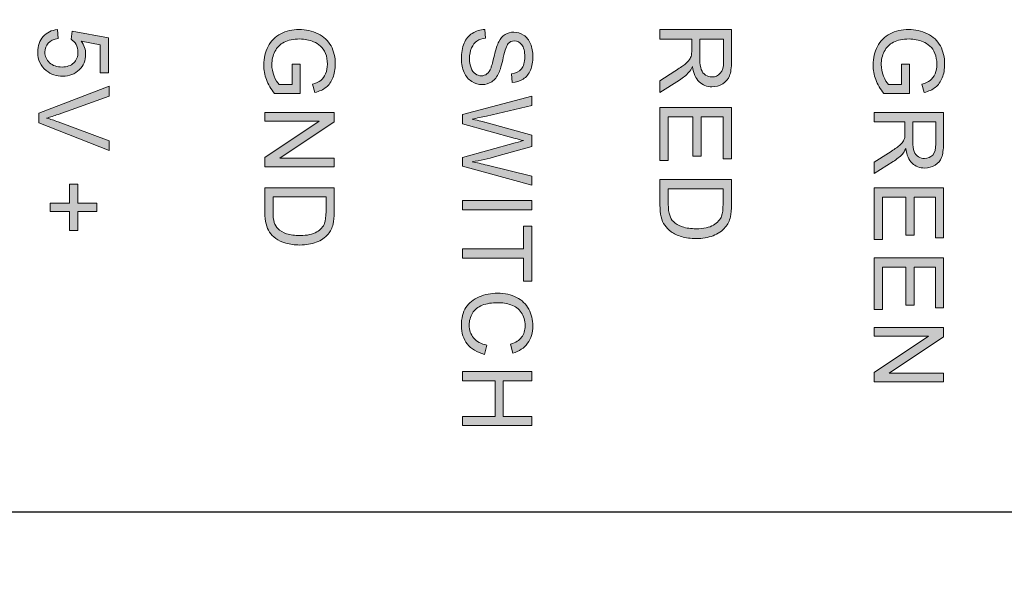
# Model space of a CAD drawing. Units: millimetres. Extents: x 0 to 594, y 0 to 420.
# Drawn here: x 105 to 123, y 216 to 226 of the extents above; entities that cross this region are included whole.
import ezdxf

# ---------------------------------------------------------------- set-up
doc = ezdxf.new("R2010")
doc.units = ezdxf.units.MM
doc.layers.add('1', color=7, linetype='Continuous', true_color=0xffffff)
doc.layers.add('图层 1', color=7, linetype='Continuous')
doc.styles.add('Arial', font='arial.ttf')
doc.dimstyles.get("Standard").update_dxf_attribs({"dimtxt": 0.18, "dimasz": 0.18, "dimexe": 0.18, "dimexo": 0.0625, "dimgap": 0.09, "dimtad": 0, "dimtih": 1, "dimtoh": 1, "dimdec": 4, "dimzin": 0, "dimdsep": 46, "dimtxsty": 'Standard', "dimcen": 0.09, "dimadec": 0, "dimazin": 0, "dimtfac": 1, "dimtdec": 4, "dimtofl": 0, "dimtmove": 0, "dimatfit": 3, "dimfxl": 0, "dimtolj": 1, "dimtzin": 0, "dimarcsym": 0})

# ---------------------------------------------------------------- blocks, each defined once
blk = doc.blocks.new('_U1')
at = {"layer": '1', "color": 1, "lineweight": 13}
for p, q in [((184.555, 230.136), (184.555, 188.579)), ((83.415, 227.391), (83.415, 188.579)), ((83.415, 189.579), (184.555, 189.579))]:
    blk.add_line(p, q, dxfattribs=at)
at = {"layer": '1', "color": 1, "lineweight": 18}
for points in [[(83.415, 189.579), (86.415, 190.383), (86.415, 188.775)], [(184.555, 189.579), (181.555, 188.775), (181.555, 190.383)]]:
    blk.add_solid(points, dxfattribs=at)
at = {"layer": '1', "color": 7, "linetype": 'Continuous', "lineweight": 13, "insert": (129.873, 190.202), "char_height": 2.5, "attachment_point": 7, "line_spacing_factor": 1.047437, "style": 'Arial'}
blk.add_mtext('\\fArial|b0|i0;\\W1.0000;101.1', dxfattribs=at)
blk = doc.blocks.new('_U4')
at = {"layer": '1', "color": 1, "lineweight": 13}
for p, q in [((97.915, 291.726), (194.851, 291.726)), ((193.851, 291.726), (193.851, 207.726)), ((98.666, 207.726), (194.851, 207.726))]:
    blk.add_line(p, q, dxfattribs=at)
at = {"layer": '1', "color": 1, "lineweight": 18}
for points in [[(193.851, 291.726), (194.654, 288.726), (193.047, 288.726)], [(193.851, 207.726), (193.047, 210.726), (194.654, 210.726)]]:
    blk.add_solid(points, dxfattribs=at)
at = {"layer": '1', "color": 7, "linetype": 'Continuous', "lineweight": 13, "insert": (193.473, 248.022), "char_height": 2.5, "attachment_point": 7, "rotation": 90, "line_spacing_factor": 1.047437, "style": 'Arial'}
blk.add_mtext('\\fArial|b0|i0;\\W1.0000;84', dxfattribs=at)
blk = doc.blocks.new('block 2')
at = {"layer": '图层 1'}
h = blk.add_hatch(color=256, dxfattribs=at)
edge = h.paths.add_edge_path()
edge.add_spline(control_points=[(173.528, -126.352), (173.528, -126.352), (173.528, -126.203), (173.528, -126.203), (173.528, -126.203), (174.062, -126.203), (174.062, -126.203), (174.062, -126.203), (174.062, -126.672), (174.062, -126.672), (173.98, -126.737), (173.896, -126.786), (173.808, -126.819), (173.721, -126.852), (173.632, -126.868), (173.539, -126.868), (173.416, -126.868), (173.303, -126.842), (173.202, -126.789), (173.101, -126.736), (173.024, -126.659), (172.972, -126.559), (172.921, -126.458), (172.895, -126.346), (172.895, -126.222), (172.895, -126.099), (172.921, -125.985), (172.972, -125.878), (173.023, -125.771), (173.097, -125.693), (173.194, -125.641), (173.29, -125.589), (173.401, -125.563), (173.527, -125.563), (173.618, -125.563), (173.701, -125.578), (173.774, -125.608), (173.848, -125.637), (173.906, -125.678), (173.948, -125.731), (173.99, -125.784), (174.022, -125.853), (174.043, -125.938), (174.043, -125.938), (173.892, -125.979), (173.892, -125.979), (173.874, -125.915), (173.85, -125.865), (173.822, -125.828), (173.794, -125.791), (173.754, -125.761), (173.701, -125.739), (173.65, -125.717), (173.591, -125.706), (173.528, -125.706), (173.451, -125.706), (173.386, -125.718), (173.33, -125.741), (173.274, -125.764), (173.229, -125.795), (173.195, -125.833), (173.161, -125.871), (173.135, -125.913), (173.116, -125.958), (173.084, -126.037), (173.067, -126.121), (173.067, -126.213), (173.067, -126.326), (173.087, -126.42), (173.125, -126.496), (173.165, -126.572), (173.221, -126.628), (173.295, -126.665), (173.369, -126.702), (173.447, -126.72), (173.53, -126.72), (173.603, -126.72), (173.673, -126.706), (173.742, -126.678), (173.811, -126.65), (173.863, -126.62), (173.898, -126.588), (173.898, -126.588), (173.898, -126.352), (173.898, -126.352), (173.898, -126.352), (173.528, -126.352), (173.528, -126.352), (173.528, -126.352), (173.528, -126.352), (173.528, -126.352)], knot_values=[0, 0, 0, 0, 1, 1, 1, 2, 2, 2, 3, 3, 3, 4, 4, 4, 5, 5, 5, 6, 6, 6, 7, 7, 7, 8, 8, 8, 9, 9, 9, 10, 10, 10, 11, 11, 11, 12, 12, 12, 13, 13, 13, 14, 14, 14, 15, 15, 15, 16, 16, 16, 17, 17, 17, 18, 18, 18, 19, 19, 19, 20, 20, 20, 21, 21, 21, 22, 22, 22, 23, 23, 23, 24, 24, 24, 25, 25, 25, 26, 26, 26, 27, 27, 27, 28, 28, 28, 29, 29, 29, 30, 30, 30, 30], degree=3, periodic=0)
edge = h.paths.add_edge_path()
edge.add_spline(control_points=[(174.41, -126.847), (174.41, -126.847), (174.41, -125.585), (174.41, -125.585), (174.41, -125.585), (174.97, -125.585), (174.97, -125.585), (175.083, -125.585), (175.168, -125.596), (175.227, -125.619), (175.285, -125.641), (175.332, -125.681), (175.367, -125.739), (175.402, -125.796), (175.419, -125.859), (175.419, -125.929), (175.419, -126.018), (175.39, -126.094), (175.332, -126.155), (175.274, -126.217), (175.185, -126.256), (175.064, -126.272), (175.108, -126.293), (175.142, -126.315), (175.165, -126.335), (175.214, -126.38), (175.26, -126.436), (175.303, -126.504), (175.303, -126.504), (175.521, -126.847), (175.521, -126.847), (175.521, -126.847), (175.312, -126.847), (175.312, -126.847), (175.312, -126.847), (175.146, -126.585), (175.146, -126.585), (175.097, -126.508), (175.057, -126.451), (175.026, -126.41), (174.994, -126.37), (174.966, -126.342), (174.94, -126.326), (174.915, -126.31), (174.89, -126.299), (174.864, -126.292), (174.846, -126.289), (174.815, -126.287), (174.771, -126.287), (174.771, -126.287), (174.578, -126.287), (174.578, -126.287), (174.578, -126.287), (174.578, -126.847), (174.578, -126.847), (174.578, -126.847), (174.41, -126.847), (174.41, -126.847), (174.41, -126.847), (174.41, -126.847), (174.41, -126.847)], knot_values=[0, 0, 0, 0, 1, 1, 1, 2, 2, 2, 3, 3, 3, 4, 4, 4, 5, 5, 5, 6, 6, 6, 7, 7, 7, 8, 8, 8, 9, 9, 9, 10, 10, 10, 11, 11, 11, 12, 12, 12, 13, 13, 13, 14, 14, 14, 15, 15, 15, 16, 16, 16, 17, 17, 17, 18, 18, 18, 19, 19, 19, 20, 20, 20, 20], degree=3, periodic=0)
edge = h.paths.add_edge_path()
edge.add_spline(control_points=[(174.578, -126.142), (174.578, -126.142), (174.937, -126.142), (174.937, -126.142), (175.013, -126.142), (175.073, -126.134), (175.115, -126.118), (175.158, -126.103), (175.191, -126.077), (175.213, -126.042), (175.235, -126.007), (175.246, -125.97), (175.246, -125.929), (175.246, -125.869), (175.225, -125.82), (175.182, -125.781), (175.139, -125.743), (175.07, -125.724), (174.977, -125.724), (174.977, -125.724), (174.578, -125.724), (174.578, -125.724), (174.578, -125.724), (174.578, -126.142), (174.578, -126.142), (174.578, -126.142), (174.578, -126.142), (174.578, -126.142)], knot_values=[0, 0, 0, 0, 1, 1, 1, 2, 2, 2, 3, 3, 3, 4, 4, 4, 5, 5, 5, 6, 6, 6, 7, 7, 7, 8, 8, 8, 9, 9, 9, 9], degree=3, periodic=0)
h.paths.add_polyline_path([(175.782, -126.847), (175.782, -125.585), (176.694, -125.585), (176.694, -125.733), (175.95, -125.733), (175.95, -126.121), (176.646, -126.121), (176.646, -126.269), (175.95, -126.269), (175.95, -126.699), (176.724, -126.699), (176.724, -126.847)])
h.paths.add_polyline_path([(177.056, -126.847), (177.056, -125.585), (177.968, -125.585), (177.968, -125.733), (177.224, -125.733), (177.224, -126.121), (177.92, -126.121), (177.92, -126.269), (177.224, -126.269), (177.224, -126.699), (177.998, -126.699), (177.998, -126.847)])
h.paths.add_polyline_path([(178.325, -126.847), (178.325, -125.585), (178.497, -125.585), (179.16, -126.576), (179.16, -125.585), (179.32, -125.585), (179.32, -126.847), (179.149, -126.847), (178.486, -125.856), (178.486, -126.847)])
h = blk.add_hatch(color=256, dxfattribs=at)
edge = h.paths.add_edge_path()
edge.add_spline(control_points=[(172.895, -130.757), (172.895, -130.757), (172.895, -129.452), (172.895, -129.452), (172.895, -129.452), (173.473, -129.452), (173.473, -129.452), (173.59, -129.452), (173.678, -129.464), (173.739, -129.487), (173.799, -129.51), (173.847, -129.552), (173.883, -129.611), (173.92, -129.67), (173.938, -129.736), (173.938, -129.807), (173.938, -129.9), (173.907, -129.978), (173.847, -130.042), (173.787, -130.105), (173.695, -130.145), (173.57, -130.163), (173.616, -130.184), (173.65, -130.206), (173.674, -130.228), (173.725, -130.274), (173.772, -130.332), (173.817, -130.401), (173.817, -130.401), (174.043, -130.757), (174.043, -130.757), (174.043, -130.757), (173.827, -130.757), (173.827, -130.757), (173.827, -130.757), (173.655, -130.485), (173.655, -130.485), (173.604, -130.407), (173.563, -130.347), (173.53, -130.305), (173.497, -130.264), (173.468, -130.235), (173.442, -130.218), (173.417, -130.202), (173.391, -130.19), (173.364, -130.183), (173.344, -130.179), (173.313, -130.177), (173.268, -130.177), (173.268, -130.177), (173.068, -130.177), (173.068, -130.177), (173.068, -130.177), (173.068, -130.757), (173.068, -130.757), (173.068, -130.757), (172.895, -130.757), (172.895, -130.757), (172.895, -130.757), (172.895, -130.757), (172.895, -130.757)], knot_values=[0, 0, 0, 0, 1, 1, 1, 2, 2, 2, 3, 3, 3, 4, 4, 4, 5, 5, 5, 6, 6, 6, 7, 7, 7, 8, 8, 8, 9, 9, 9, 10, 10, 10, 11, 11, 11, 12, 12, 12, 13, 13, 13, 14, 14, 14, 15, 15, 15, 16, 16, 16, 17, 17, 17, 18, 18, 18, 19, 19, 19, 20, 20, 20, 20], degree=3, periodic=0)
edge = h.paths.add_edge_path()
edge.add_spline(control_points=[(173.068, -130.028), (173.068, -130.028), (173.439, -130.028), (173.439, -130.028), (173.517, -130.028), (173.579, -130.019), (173.624, -130.003), (173.668, -129.987), (173.701, -129.961), (173.724, -129.925), (173.748, -129.889), (173.759, -129.85), (173.759, -129.808), (173.759, -129.746), (173.737, -129.695), (173.692, -129.655), (173.648, -129.616), (173.577, -129.596), (173.481, -129.596), (173.481, -129.596), (173.068, -129.596), (173.068, -129.596), (173.068, -129.596), (173.068, -130.028), (173.068, -130.028), (173.068, -130.028), (173.068, -130.028), (173.068, -130.028)], knot_values=[0, 0, 0, 0, 1, 1, 1, 2, 2, 2, 3, 3, 3, 4, 4, 4, 5, 5, 5, 6, 6, 6, 7, 7, 7, 8, 8, 8, 9, 9, 9, 9], degree=3, periodic=0)
h.paths.add_polyline_path([(174.313, -130.757), (174.313, -129.452), (175.254, -129.452), (175.254, -129.605), (174.485, -129.605), (174.485, -130.006), (175.205, -130.006), (175.205, -130.159), (174.485, -130.159), (174.485, -130.604), (175.285, -130.604), (175.285, -130.757)])
edge = h.paths.add_edge_path()
edge.add_spline(control_points=[(175.626, -130.757), (175.626, -130.757), (175.626, -129.452), (175.626, -129.452), (175.626, -129.452), (176.075, -129.452), (176.075, -129.452), (176.177, -129.452), (176.254, -129.458), (176.308, -129.47), (176.382, -129.488), (176.446, -129.519), (176.499, -129.564), (176.568, -129.622), (176.619, -129.696), (176.653, -129.787), (176.688, -129.877), (176.705, -129.981), (176.705, -130.097), (176.705, -130.196), (176.693, -130.284), (176.67, -130.361), (176.647, -130.437), (176.617, -130.501), (176.581, -130.551), (176.545, -130.601), (176.505, -130.64), (176.462, -130.669), (176.42, -130.698), (176.367, -130.72), (176.307, -130.734), (176.245, -130.749), (176.176, -130.757), (176.096, -130.757), (176.096, -130.757), (175.626, -130.757), (175.626, -130.757), (175.626, -130.757), (175.626, -130.757), (175.626, -130.757)], knot_values=[0, 0, 0, 0, 1, 1, 1, 2, 2, 2, 3, 3, 3, 4, 4, 4, 5, 5, 5, 6, 6, 6, 7, 7, 7, 8, 8, 8, 9, 9, 9, 10, 10, 10, 11, 11, 11, 12, 12, 12, 13, 13, 13, 13], degree=3, periodic=0)
edge = h.paths.add_edge_path()
edge.add_spline(control_points=[(175.799, -130.604), (175.799, -130.604), (176.077, -130.604), (176.077, -130.604), (176.163, -130.604), (176.231, -130.596), (176.28, -130.579), (176.329, -130.564), (176.367, -130.541), (176.397, -130.512), (176.437, -130.471), (176.469, -130.415), (176.492, -130.346), (176.515, -130.277), (176.526, -130.193), (176.526, -130.094), (176.526, -129.958), (176.504, -129.853), (176.459, -129.779), (176.414, -129.705), (176.36, -129.657), (176.296, -129.631), (176.249, -129.614), (176.175, -129.605), (176.072, -129.605), (176.072, -129.605), (175.799, -129.605), (175.799, -129.605), (175.799, -129.605), (175.799, -130.604), (175.799, -130.604)], knot_values=[0, 0, 0, 0, 1, 1, 1, 2, 2, 2, 3, 3, 3, 4, 4, 4, 5, 5, 5, 6, 6, 6, 7, 7, 7, 8, 8, 8, 9, 9, 9, 10, 10, 10, 10], degree=3, periodic=0)
h = blk.add_hatch(color=256, dxfattribs=at)
edge = h.paths.add_edge_path()
edge.add_spline(control_points=[(172.895, -133.952), (172.895, -133.952), (173.052, -133.938), (173.052, -133.938), (173.059, -134.001), (173.076, -134.053), (173.104, -134.094), (173.131, -134.135), (173.174, -134.168), (173.231, -134.193), (173.288, -134.218), (173.353, -134.231), (173.424, -134.231), (173.488, -134.231), (173.544, -134.221), (173.593, -134.202), (173.642, -134.183), (173.678, -134.157), (173.702, -134.124), (173.725, -134.091), (173.738, -134.055), (173.738, -134.016), (173.738, -133.976), (173.726, -133.942), (173.703, -133.912), (173.681, -133.883), (173.643, -133.858), (173.59, -133.838), (173.556, -133.825), (173.481, -133.804), (173.364, -133.777), (173.249, -133.749), (173.167, -133.722), (173.121, -133.698), (173.061, -133.666), (173.016, -133.627), (172.987, -133.58), (172.957, -133.533), (172.942, -133.481), (172.942, -133.422), (172.942, -133.359), (172.961, -133.299), (172.997, -133.244), (173.033, -133.188), (173.085, -133.146), (173.155, -133.117), (173.225, -133.088), (173.302, -133.074), (173.386, -133.074), (173.48, -133.074), (173.563, -133.089), (173.635, -133.119), (173.706, -133.149), (173.761, -133.194), (173.799, -133.253), (173.838, -133.311), (173.858, -133.377), (173.861, -133.451), (173.861, -133.451), (173.701, -133.464), (173.701, -133.464), (173.692, -133.384), (173.663, -133.324), (173.613, -133.283), (173.564, -133.243), (173.491, -133.222), (173.393, -133.222), (173.292, -133.222), (173.218, -133.24), (173.172, -133.278), (173.126, -133.315), (173.103, -133.359), (173.103, -133.412), (173.103, -133.457), (173.119, -133.494), (173.152, -133.524), (173.185, -133.553), (173.268, -133.583), (173.404, -133.614), (173.539, -133.645), (173.632, -133.671), (173.683, -133.694), (173.756, -133.728), (173.811, -133.771), (173.846, -133.823), (173.881, -133.874), (173.898, -133.934), (173.898, -134.001), (173.898, -134.069), (173.879, -134.132), (173.841, -134.191), (173.802, -134.251), (173.747, -134.297), (173.675, -134.329), (173.603, -134.363), (173.522, -134.379), (173.432, -134.379), (173.318, -134.379), (173.223, -134.362), (173.145, -134.329), (173.068, -134.296), (173.008, -134.246), (172.964, -134.179), (172.92, -134.112), (172.897, -134.037), (172.895, -133.952), (172.895, -133.952), (172.895, -133.952), (172.895, -133.952)], knot_values=[0, 0, 0, 0, 1, 1, 1, 2, 2, 2, 3, 3, 3, 4, 4, 4, 5, 5, 5, 6, 6, 6, 7, 7, 7, 8, 8, 8, 9, 9, 9, 10, 10, 10, 11, 11, 11, 12, 12, 12, 13, 13, 13, 14, 14, 14, 15, 15, 15, 16, 16, 16, 17, 17, 17, 18, 18, 18, 19, 19, 19, 20, 20, 20, 21, 21, 21, 22, 22, 22, 23, 23, 23, 24, 24, 24, 25, 25, 25, 26, 26, 26, 27, 27, 27, 28, 28, 28, 29, 29, 29, 30, 30, 30, 31, 31, 31, 32, 32, 32, 33, 33, 33, 34, 34, 34, 35, 35, 35, 36, 36, 36, 36], degree=3, periodic=0)
edge = h.paths.add_edge_path()
edge.add_spline(control_points=[(174.441, -134.358), (174.441, -134.358), (174.109, -133.095), (174.109, -133.095), (174.109, -133.095), (174.282, -133.095), (174.282, -133.095), (174.282, -133.095), (174.472, -133.923), (174.472, -133.923), (174.492, -134.01), (174.51, -134.096), (174.526, -134.181), (174.559, -134.047), (174.578, -133.969), (174.585, -133.948), (174.585, -133.948), (174.823, -133.095), (174.823, -133.095), (174.823, -133.095), (175.024, -133.095), (175.024, -133.095), (175.024, -133.095), (175.205, -133.734), (175.205, -133.734), (175.25, -133.893), (175.283, -134.042), (175.304, -134.181), (175.321, -134.101), (175.342, -134.01), (175.368, -133.907), (175.368, -133.907), (175.565, -133.095), (175.565, -133.095), (175.565, -133.095), (175.733, -133.095), (175.733, -133.095), (175.733, -133.095), (175.387, -134.358), (175.387, -134.358), (175.387, -134.358), (175.225, -134.358), (175.225, -134.358), (175.225, -134.358), (174.96, -133.396), (174.96, -133.396), (174.938, -133.315), (174.924, -133.266), (174.92, -133.248), (174.905, -133.305), (174.892, -133.354), (174.881, -133.395), (174.881, -133.395), (174.616, -134.358), (174.616, -134.358), (174.616, -134.358), (174.441, -134.358), (174.441, -134.358), (174.441, -134.358), (174.441, -134.358), (174.441, -134.358)], knot_values=[0, 0, 0, 0, 1, 1, 1, 2, 2, 2, 3, 3, 3, 4, 4, 4, 5, 5, 5, 6, 6, 6, 7, 7, 7, 8, 8, 8, 9, 9, 9, 10, 10, 10, 11, 11, 11, 12, 12, 12, 13, 13, 13, 14, 14, 14, 15, 15, 15, 16, 16, 16, 17, 17, 17, 18, 18, 18, 19, 19, 19, 20, 20, 20, 20], degree=3, periodic=0)
h.paths.add_polyline_path([(176.014, -134.358), (176.014, -133.095), (176.182, -133.095), (176.182, -134.358)])
h.paths.add_polyline_path([(176.895, -134.358), (176.895, -133.243), (176.479, -133.243), (176.479, -133.095), (177.479, -133.095), (177.479, -133.243), (177.062, -133.243), (177.062, -134.358)])
edge = h.paths.add_edge_path()
edge.add_spline(control_points=[(178.649, -133.915), (178.649, -133.915), (178.816, -133.957), (178.816, -133.957), (178.782, -134.094), (178.718, -134.199), (178.627, -134.271), (178.537, -134.343), (178.425, -134.379), (178.294, -134.379), (178.159, -134.379), (178.048, -134.351), (177.962, -134.296), (177.878, -134.241), (177.813, -134.16), (177.768, -134.055), (177.724, -133.95), (177.702, -133.837), (177.702, -133.717), (177.702, -133.586), (177.727, -133.471), (177.777, -133.373), (177.827, -133.275), (177.898, -133.201), (177.991, -133.15), (178.084, -133.099), (178.186, -133.074), (178.296, -133.074), (178.423, -133.074), (178.529, -133.106), (178.615, -133.171), (178.701, -133.235), (178.761, -133.325), (178.795, -133.441), (178.795, -133.441), (178.631, -133.48), (178.631, -133.48), (178.602, -133.389), (178.559, -133.321), (178.504, -133.28), (178.448, -133.238), (178.378, -133.217), (178.294, -133.217), (178.197, -133.217), (178.116, -133.24), (178.051, -133.287), (177.986, -133.333), (177.94, -133.395), (177.914, -133.474), (177.888, -133.552), (177.874, -133.633), (177.874, -133.716), (177.874, -133.823), (177.89, -133.917), (177.921, -133.997), (177.952, -134.077), (178.001, -134.137), (178.066, -134.177), (178.132, -134.216), (178.203, -134.236), (178.281, -134.236), (178.374, -134.236), (178.453, -134.209), (178.517, -134.155), (178.582, -134.101), (178.626, -134.021), (178.649, -133.915), (178.649, -133.915), (178.649, -133.915), (178.649, -133.915)], knot_values=[0, 0, 0, 0, 1, 1, 1, 2, 2, 2, 3, 3, 3, 4, 4, 4, 5, 5, 5, 6, 6, 6, 7, 7, 7, 8, 8, 8, 9, 9, 9, 10, 10, 10, 11, 11, 11, 12, 12, 12, 13, 13, 13, 14, 14, 14, 15, 15, 15, 16, 16, 16, 17, 17, 17, 18, 18, 18, 19, 19, 19, 20, 20, 20, 21, 21, 21, 22, 22, 22, 23, 23, 23, 23], degree=3, periodic=0)
h.paths.add_polyline_path([(179.128, -134.358), (179.128, -133.095), (179.296, -133.095), (179.296, -133.615), (179.948, -133.615), (179.948, -133.095), (180.115, -133.095), (180.115, -134.358), (179.948, -134.358), (179.948, -133.763), (179.296, -133.763), (179.296, -134.358)])
h = blk.add_hatch(color=256, dxfattribs=at)
edge = h.paths.add_edge_path()
edge.add_spline(control_points=[(173.528, -137.468), (173.528, -137.468), (173.528, -137.319), (173.528, -137.319), (173.528, -137.319), (174.062, -137.319), (174.062, -137.319), (174.062, -137.319), (174.062, -137.787), (174.062, -137.787), (173.98, -137.852), (173.896, -137.902), (173.808, -137.935), (173.721, -137.968), (173.632, -137.984), (173.539, -137.984), (173.415, -137.984), (173.303, -137.958), (173.202, -137.904), (173.101, -137.852), (173.024, -137.775), (172.972, -137.674), (172.921, -137.574), (172.895, -137.462), (172.895, -137.338), (172.895, -137.215), (172.921, -137.1), (172.972, -136.994), (173.023, -136.887), (173.097, -136.808), (173.194, -136.757), (173.29, -136.705), (173.401, -136.679), (173.527, -136.679), (173.618, -136.679), (173.701, -136.694), (173.774, -136.724), (173.848, -136.753), (173.906, -136.794), (173.948, -136.847), (173.99, -136.9), (174.022, -136.969), (174.043, -137.054), (174.043, -137.054), (173.892, -137.095), (173.892, -137.095), (173.874, -137.031), (173.85, -136.98), (173.822, -136.944), (173.794, -136.907), (173.754, -136.877), (173.701, -136.855), (173.65, -136.833), (173.591, -136.822), (173.528, -136.822), (173.451, -136.822), (173.386, -136.834), (173.33, -136.857), (173.274, -136.88), (173.229, -136.911), (173.195, -136.949), (173.161, -136.987), (173.135, -137.029), (173.116, -137.074), (173.084, -137.152), (173.067, -137.237), (173.067, -137.328), (173.067, -137.441), (173.087, -137.536), (173.125, -137.612), (173.165, -137.688), (173.221, -137.744), (173.295, -137.781), (173.369, -137.818), (173.447, -137.836), (173.53, -137.836), (173.603, -137.836), (173.673, -137.822), (173.742, -137.794), (173.811, -137.766), (173.863, -137.736), (173.898, -137.704), (173.898, -137.704), (173.898, -137.468), (173.898, -137.468), (173.898, -137.468), (173.528, -137.468), (173.528, -137.468), (173.528, -137.468), (173.528, -137.468), (173.528, -137.468)], knot_values=[0, 0, 0, 0, 1, 1, 1, 2, 2, 2, 3, 3, 3, 4, 4, 4, 5, 5, 5, 6, 6, 6, 7, 7, 7, 8, 8, 8, 9, 9, 9, 10, 10, 10, 11, 11, 11, 12, 12, 12, 13, 13, 13, 14, 14, 14, 15, 15, 15, 16, 16, 16, 17, 17, 17, 18, 18, 18, 19, 19, 19, 20, 20, 20, 21, 21, 21, 22, 22, 22, 23, 23, 23, 24, 24, 24, 25, 25, 25, 26, 26, 26, 27, 27, 27, 28, 28, 28, 29, 29, 29, 30, 30, 30, 30], degree=3, periodic=0)
h.paths.add_polyline_path([(174.405, -137.963), (174.405, -136.7), (174.577, -136.7), (175.239, -137.692), (175.239, -136.7), (175.4, -136.7), (175.4, -137.963), (175.228, -137.963), (174.565, -136.972), (174.565, -137.963)])
edge = h.paths.add_edge_path()
edge.add_spline(control_points=[(175.779, -137.963), (175.779, -137.963), (175.779, -136.7), (175.779, -136.7), (175.779, -136.7), (176.214, -136.7), (176.214, -136.7), (176.311, -136.7), (176.386, -136.706), (176.438, -136.718), (176.511, -136.735), (176.573, -136.765), (176.623, -136.809), (176.69, -136.865), (176.74, -136.937), (176.773, -137.025), (176.806, -137.112), (176.823, -137.212), (176.823, -137.325), (176.823, -137.421), (176.812, -137.506), (176.789, -137.58), (176.767, -137.654), (176.738, -137.715), (176.703, -137.764), (176.668, -137.812), (176.63, -137.85), (176.588, -137.878), (176.546, -137.906), (176.496, -137.927), (176.437, -137.942), (176.378, -137.956), (176.311, -137.963), (176.234, -137.963), (176.234, -137.963), (175.779, -137.963), (175.779, -137.963), (175.779, -137.963), (175.779, -137.963), (175.779, -137.963)], knot_values=[0, 0, 0, 0, 1, 1, 1, 2, 2, 2, 3, 3, 3, 4, 4, 4, 5, 5, 5, 6, 6, 6, 7, 7, 7, 8, 8, 8, 9, 9, 9, 10, 10, 10, 11, 11, 11, 12, 12, 12, 13, 13, 13, 13], degree=3, periodic=0)
edge = h.paths.add_edge_path()
edge.add_spline(control_points=[(175.946, -137.815), (175.946, -137.815), (176.215, -137.815), (176.215, -137.815), (176.298, -137.815), (176.364, -137.807), (176.411, -137.792), (176.458, -137.776), (176.496, -137.754), (176.524, -137.726), (176.564, -137.686), (176.595, -137.633), (176.617, -137.566), (176.639, -137.499), (176.65, -137.418), (176.65, -137.322), (176.65, -137.19), (176.628, -137.088), (176.585, -137.017), (176.542, -136.946), (176.489, -136.898), (176.427, -136.874), (176.382, -136.857), (176.31, -136.848), (176.211, -136.848), (176.211, -136.848), (175.946, -136.848), (175.946, -136.848), (175.946, -136.848), (175.946, -137.815), (175.946, -137.815)], knot_values=[0, 0, 0, 0, 1, 1, 1, 2, 2, 2, 3, 3, 3, 4, 4, 4, 5, 5, 5, 6, 6, 6, 7, 7, 7, 8, 8, 8, 9, 9, 9, 10, 10, 10, 10], degree=3, periodic=0)
h = blk.add_hatch(color=256, dxfattribs=at)
edge = h.paths.add_edge_path()
edge.add_spline(control_points=[(172.895, -141.747), (172.895, -141.747), (173.06, -141.735), (173.06, -141.735), (173.072, -141.815), (173.101, -141.876), (173.145, -141.916), (173.189, -141.957), (173.243, -141.977), (173.307, -141.977), (173.383, -141.977), (173.448, -141.948), (173.5, -141.891), (173.552, -141.834), (173.578, -141.758), (173.578, -141.663), (173.578, -141.573), (173.553, -141.503), (173.503, -141.451), (173.453, -141.399), (173.387, -141.373), (173.305, -141.373), (173.254, -141.373), (173.208, -141.384), (173.167, -141.408), (173.127, -141.431), (173.096, -141.461), (173.072, -141.498), (173.072, -141.498), (172.923, -141.477), (172.923, -141.477), (172.923, -141.477), (173.047, -140.817), (173.047, -140.817), (173.047, -140.817), (173.683, -140.817), (173.683, -140.817), (173.683, -140.817), (173.683, -140.967), (173.683, -140.967), (173.683, -140.967), (173.173, -140.967), (173.173, -140.967), (173.173, -140.967), (173.105, -141.314), (173.105, -141.314), (173.181, -141.26), (173.262, -141.233), (173.347, -141.233), (173.458, -141.233), (173.553, -141.272), (173.629, -141.35), (173.706, -141.427), (173.745, -141.527), (173.745, -141.649), (173.745, -141.765), (173.711, -141.865), (173.643, -141.95), (173.561, -142.054), (173.449, -142.106), (173.307, -142.106), (173.19, -142.106), (173.095, -142.073), (173.021, -142.008), (172.948, -141.942), (172.906, -141.856), (172.895, -141.747), (172.895, -141.747), (172.895, -141.747), (172.895, -141.747)], knot_values=[0, 0, 0, 0, 1, 1, 1, 2, 2, 2, 3, 3, 3, 4, 4, 4, 5, 5, 5, 6, 6, 6, 7, 7, 7, 8, 8, 8, 9, 9, 9, 10, 10, 10, 11, 11, 11, 12, 12, 12, 13, 13, 13, 14, 14, 14, 15, 15, 15, 16, 16, 16, 17, 17, 17, 18, 18, 18, 19, 19, 19, 20, 20, 20, 21, 21, 21, 22, 22, 22, 23, 23, 23, 23], degree=3, periodic=0)
edge = h.paths.add_edge_path()
edge.add_spline(control_points=[(174.42, -142.084), (174.42, -142.084), (173.924, -140.801), (173.924, -140.801), (173.924, -140.801), (174.108, -140.801), (174.108, -140.801), (174.108, -140.801), (174.441, -141.734), (174.441, -141.734), (174.468, -141.808), (174.491, -141.878), (174.509, -141.944), (174.528, -141.874), (174.552, -141.804), (174.578, -141.734), (174.578, -141.734), (174.924, -140.801), (174.924, -140.801), (174.924, -140.801), (175.097, -140.801), (175.097, -140.801), (175.097, -140.801), (174.596, -142.084), (174.596, -142.084), (174.596, -142.084), (174.42, -142.084), (174.42, -142.084), (174.42, -142.084), (174.42, -142.084), (174.42, -142.084)], knot_values=[0, 0, 0, 0, 1, 1, 1, 2, 2, 2, 3, 3, 3, 4, 4, 4, 5, 5, 5, 6, 6, 6, 7, 7, 7, 8, 8, 8, 9, 9, 9, 10, 10, 10, 10], degree=3, periodic=0)
h.paths.add_polyline_path([(176.06, -141.877), (176.06, -141.525), (175.711, -141.525), (175.711, -141.378), (176.06, -141.378), (176.06, -141.029), (176.209, -141.029), (176.209, -141.378), (176.558, -141.378), (176.558, -141.525), (176.209, -141.525), (176.209, -141.877)])
at = {"layer": '图层 1', "lineweight": 0}
for points in [[(175.782, -126.847), (175.782, -125.585), (176.694, -125.585), (176.694, -125.733), (175.95, -125.733), (175.95, -126.121), (176.646, -126.121), (176.646, -126.269), (175.95, -126.269), (175.95, -126.699), (176.724, -126.699), (176.724, -126.847), (175.782, -126.847), (175.782, -126.847)], [(177.056, -126.847), (177.056, -125.585), (177.968, -125.585), (177.968, -125.733), (177.224, -125.733), (177.224, -126.121), (177.92, -126.121), (177.92, -126.269), (177.224, -126.269), (177.224, -126.699), (177.998, -126.699), (177.998, -126.847), (177.056, -126.847), (177.056, -126.847)], [(178.325, -126.847), (178.325, -125.585), (178.497, -125.585), (179.16, -126.576), (179.16, -125.585), (179.32, -125.585), (179.32, -126.847), (179.149, -126.847), (178.486, -125.856), (178.486, -126.847), (178.325, -126.847)], [(174.313, -130.757), (174.313, -129.452), (175.254, -129.452), (175.254, -129.605), (174.485, -129.605), (174.485, -130.006), (175.205, -130.006), (175.205, -130.159), (174.485, -130.159), (174.485, -130.604), (175.285, -130.604), (175.285, -130.757), (174.313, -130.757), (174.313, -130.757)], [(176.014, -134.358), (176.014, -133.095), (176.182, -133.095), (176.182, -134.358), (176.014, -134.358), (176.014, -134.358)], [(176.895, -134.358), (176.895, -133.243), (176.479, -133.243), (176.479, -133.095), (177.479, -133.095), (177.479, -133.243), (177.062, -133.243), (177.062, -134.358), (176.895, -134.358), (176.895, -134.358)], [(179.128, -134.358), (179.128, -133.095), (179.296, -133.095), (179.296, -133.615), (179.948, -133.615), (179.948, -133.095), (180.115, -133.095), (180.115, -134.358), (179.948, -134.358), (179.948, -133.763), (179.296, -133.763), (179.296, -134.358), (179.128, -134.358)], [(174.405, -137.963), (174.405, -136.7), (174.577, -136.7), (175.239, -137.692), (175.239, -136.7), (175.4, -136.7), (175.4, -137.963), (175.228, -137.963), (174.565, -136.972), (174.565, -137.963), (174.405, -137.963), (174.405, -137.963)], [(176.06, -141.877), (176.06, -141.525), (175.711, -141.525), (175.711, -141.378), (176.06, -141.378), (176.06, -141.029), (176.209, -141.029), (176.209, -141.378), (176.558, -141.378), (176.558, -141.525), (176.209, -141.525), (176.209, -141.877), (176.06, -141.877)]]:
    blk.add_lwpolyline(points, dxfattribs=at)
for points, knots in [([(173.528, -126.352), (173.528, -126.352), (173.528, -126.203), (173.528, -126.203), (173.528, -126.203), (174.062, -126.203), (174.062, -126.203), (174.062, -126.203), (174.062, -126.672), (174.062, -126.672), (173.98, -126.737), (173.896, -126.786), (173.808, -126.819), (173.721, -126.852), (173.632, -126.868), (173.539, -126.868), (173.416, -126.868), (173.303, -126.842), (173.202, -126.789), (173.101, -126.736), (173.024, -126.659), (172.972, -126.559), (172.921, -126.458), (172.895, -126.346), (172.895, -126.222), (172.895, -126.099), (172.921, -125.985), (172.972, -125.878), (173.023, -125.771), (173.097, -125.693), (173.194, -125.641), (173.29, -125.589), (173.401, -125.563), (173.527, -125.563), (173.618, -125.563), (173.701, -125.578), (173.774, -125.608), (173.848, -125.637), (173.906, -125.678), (173.948, -125.731), (173.99, -125.784), (174.022, -125.853), (174.043, -125.938), (174.043, -125.938), (173.892, -125.979), (173.892, -125.979), (173.874, -125.915), (173.85, -125.865), (173.822, -125.828), (173.794, -125.791), (173.754, -125.761), (173.701, -125.739), (173.65, -125.717), (173.591, -125.706), (173.528, -125.706), (173.451, -125.706), (173.386, -125.718), (173.33, -125.741), (173.274, -125.764), (173.229, -125.795), (173.195, -125.833), (173.161, -125.871), (173.135, -125.913), (173.116, -125.958), (173.084, -126.037), (173.067, -126.121), (173.067, -126.213), (173.067, -126.326), (173.087, -126.42), (173.125, -126.496), (173.165, -126.572), (173.221, -126.628), (173.295, -126.665), (173.369, -126.702), (173.447, -126.72), (173.53, -126.72), (173.603, -126.72), (173.673, -126.706), (173.742, -126.678), (173.811, -126.65), (173.863, -126.62), (173.898, -126.588), (173.898, -126.588), (173.898, -126.352), (173.898, -126.352), (173.898, -126.352), (173.528, -126.352), (173.528, -126.352), (173.528, -126.352), (173.528, -126.352), (173.528, -126.352)], [0, 0, 0, 0, 1, 1, 1, 2, 2, 2, 3, 3, 3, 4, 4, 4, 5, 5, 5, 6, 6, 6, 7, 7, 7, 8, 8, 8, 9, 9, 9, 10, 10, 10, 11, 11, 11, 12, 12, 12, 13, 13, 13, 14, 14, 14, 15, 15, 15, 16, 16, 16, 17, 17, 17, 18, 18, 18, 19, 19, 19, 20, 20, 20, 21, 21, 21, 22, 22, 22, 23, 23, 23, 24, 24, 24, 25, 25, 25, 26, 26, 26, 27, 27, 27, 28, 28, 28, 29, 29, 29, 30, 30, 30, 30]), ([(174.41, -126.847), (174.41, -126.847), (174.41, -125.585), (174.41, -125.585), (174.41, -125.585), (174.97, -125.585), (174.97, -125.585), (175.083, -125.585), (175.168, -125.596), (175.227, -125.619), (175.285, -125.641), (175.332, -125.681), (175.367, -125.739), (175.402, -125.796), (175.419, -125.859), (175.419, -125.929), (175.419, -126.018), (175.39, -126.094), (175.332, -126.155), (175.274, -126.217), (175.185, -126.256), (175.064, -126.272), (175.108, -126.293), (175.142, -126.315), (175.165, -126.335), (175.214, -126.38), (175.26, -126.436), (175.303, -126.504), (175.303, -126.504), (175.521, -126.847), (175.521, -126.847), (175.521, -126.847), (175.312, -126.847), (175.312, -126.847), (175.312, -126.847), (175.146, -126.585), (175.146, -126.585), (175.097, -126.508), (175.057, -126.451), (175.026, -126.41), (174.994, -126.37), (174.966, -126.342), (174.94, -126.326), (174.915, -126.31), (174.89, -126.299), (174.864, -126.292), (174.846, -126.289), (174.815, -126.287), (174.771, -126.287), (174.771, -126.287), (174.578, -126.287), (174.578, -126.287), (174.578, -126.287), (174.578, -126.847), (174.578, -126.847), (174.578, -126.847), (174.41, -126.847), (174.41, -126.847), (174.41, -126.847), (174.41, -126.847), (174.41, -126.847)], [0, 0, 0, 0, 1, 1, 1, 2, 2, 2, 3, 3, 3, 4, 4, 4, 5, 5, 5, 6, 6, 6, 7, 7, 7, 8, 8, 8, 9, 9, 9, 10, 10, 10, 11, 11, 11, 12, 12, 12, 13, 13, 13, 14, 14, 14, 15, 15, 15, 16, 16, 16, 17, 17, 17, 18, 18, 18, 19, 19, 19, 20, 20, 20, 20]), ([(174.578, -126.142), (174.578, -126.142), (174.937, -126.142), (174.937, -126.142), (175.013, -126.142), (175.073, -126.134), (175.115, -126.118), (175.158, -126.103), (175.191, -126.077), (175.213, -126.042), (175.235, -126.007), (175.246, -125.97), (175.246, -125.929), (175.246, -125.869), (175.225, -125.82), (175.182, -125.781), (175.139, -125.743), (175.07, -125.724), (174.977, -125.724), (174.977, -125.724), (174.578, -125.724), (174.578, -125.724), (174.578, -125.724), (174.578, -126.142), (174.578, -126.142), (174.578, -126.142), (174.578, -126.142), (174.578, -126.142)], [0, 0, 0, 0, 1, 1, 1, 2, 2, 2, 3, 3, 3, 4, 4, 4, 5, 5, 5, 6, 6, 6, 7, 7, 7, 8, 8, 8, 9, 9, 9, 9]), ([(172.895, -130.757), (172.895, -130.757), (172.895, -129.452), (172.895, -129.452), (172.895, -129.452), (173.473, -129.452), (173.473, -129.452), (173.59, -129.452), (173.678, -129.464), (173.739, -129.487), (173.799, -129.51), (173.847, -129.552), (173.883, -129.611), (173.92, -129.67), (173.938, -129.736), (173.938, -129.807), (173.938, -129.9), (173.907, -129.978), (173.847, -130.042), (173.787, -130.105), (173.695, -130.145), (173.57, -130.163), (173.616, -130.184), (173.65, -130.206), (173.674, -130.228), (173.725, -130.274), (173.772, -130.332), (173.817, -130.401), (173.817, -130.401), (174.043, -130.757), (174.043, -130.757), (174.043, -130.757), (173.827, -130.757), (173.827, -130.757), (173.827, -130.757), (173.655, -130.485), (173.655, -130.485), (173.604, -130.407), (173.563, -130.347), (173.53, -130.305), (173.497, -130.264), (173.468, -130.235), (173.442, -130.218), (173.417, -130.202), (173.391, -130.19), (173.364, -130.183), (173.344, -130.179), (173.313, -130.177), (173.268, -130.177), (173.268, -130.177), (173.068, -130.177), (173.068, -130.177), (173.068, -130.177), (173.068, -130.757), (173.068, -130.757), (173.068, -130.757), (172.895, -130.757), (172.895, -130.757), (172.895, -130.757), (172.895, -130.757), (172.895, -130.757)], [0, 0, 0, 0, 1, 1, 1, 2, 2, 2, 3, 3, 3, 4, 4, 4, 5, 5, 5, 6, 6, 6, 7, 7, 7, 8, 8, 8, 9, 9, 9, 10, 10, 10, 11, 11, 11, 12, 12, 12, 13, 13, 13, 14, 14, 14, 15, 15, 15, 16, 16, 16, 17, 17, 17, 18, 18, 18, 19, 19, 19, 20, 20, 20, 20]), ([(175.626, -130.757), (175.626, -130.757), (175.626, -129.452), (175.626, -129.452), (175.626, -129.452), (176.075, -129.452), (176.075, -129.452), (176.177, -129.452), (176.254, -129.458), (176.308, -129.47), (176.382, -129.488), (176.446, -129.519), (176.499, -129.564), (176.568, -129.622), (176.619, -129.696), (176.653, -129.787), (176.688, -129.877), (176.705, -129.981), (176.705, -130.097), (176.705, -130.196), (176.693, -130.284), (176.67, -130.361), (176.647, -130.437), (176.617, -130.501), (176.581, -130.551), (176.545, -130.601), (176.505, -130.64), (176.462, -130.669), (176.42, -130.698), (176.367, -130.72), (176.307, -130.734), (176.245, -130.749), (176.176, -130.757), (176.096, -130.757), (176.096, -130.757), (175.626, -130.757), (175.626, -130.757), (175.626, -130.757), (175.626, -130.757), (175.626, -130.757)], [0, 0, 0, 0, 1, 1, 1, 2, 2, 2, 3, 3, 3, 4, 4, 4, 5, 5, 5, 6, 6, 6, 7, 7, 7, 8, 8, 8, 9, 9, 9, 10, 10, 10, 11, 11, 11, 12, 12, 12, 13, 13, 13, 13]), ([(173.068, -130.028), (173.068, -130.028), (173.439, -130.028), (173.439, -130.028), (173.517, -130.028), (173.579, -130.019), (173.624, -130.003), (173.668, -129.987), (173.701, -129.961), (173.724, -129.925), (173.748, -129.889), (173.759, -129.85), (173.759, -129.808), (173.759, -129.746), (173.737, -129.695), (173.692, -129.655), (173.648, -129.616), (173.577, -129.596), (173.481, -129.596), (173.481, -129.596), (173.068, -129.596), (173.068, -129.596), (173.068, -129.596), (173.068, -130.028), (173.068, -130.028), (173.068, -130.028), (173.068, -130.028), (173.068, -130.028)], [0, 0, 0, 0, 1, 1, 1, 2, 2, 2, 3, 3, 3, 4, 4, 4, 5, 5, 5, 6, 6, 6, 7, 7, 7, 8, 8, 8, 9, 9, 9, 9]), ([(175.799, -130.604), (175.799, -130.604), (176.077, -130.604), (176.077, -130.604), (176.163, -130.604), (176.231, -130.596), (176.28, -130.579), (176.329, -130.564), (176.367, -130.541), (176.397, -130.512), (176.437, -130.471), (176.469, -130.415), (176.492, -130.346), (176.515, -130.277), (176.526, -130.193), (176.526, -130.094), (176.526, -129.958), (176.504, -129.853), (176.459, -129.779), (176.414, -129.705), (176.36, -129.657), (176.296, -129.631), (176.249, -129.614), (176.175, -129.605), (176.072, -129.605), (176.072, -129.605), (175.799, -129.605), (175.799, -129.605), (175.799, -129.605), (175.799, -130.604), (175.799, -130.604)], [0, 0, 0, 0, 1, 1, 1, 2, 2, 2, 3, 3, 3, 4, 4, 4, 5, 5, 5, 6, 6, 6, 7, 7, 7, 8, 8, 8, 9, 9, 9, 10, 10, 10, 10]), ([(172.895, -133.952), (172.895, -133.952), (173.052, -133.938), (173.052, -133.938), (173.059, -134.001), (173.076, -134.053), (173.104, -134.094), (173.131, -134.135), (173.174, -134.168), (173.231, -134.193), (173.288, -134.218), (173.353, -134.231), (173.424, -134.231), (173.488, -134.231), (173.544, -134.221), (173.593, -134.202), (173.642, -134.183), (173.678, -134.157), (173.702, -134.124), (173.725, -134.091), (173.738, -134.055), (173.738, -134.016), (173.738, -133.976), (173.726, -133.942), (173.703, -133.912), (173.681, -133.883), (173.643, -133.858), (173.59, -133.838), (173.556, -133.825), (173.481, -133.804), (173.364, -133.777), (173.249, -133.749), (173.167, -133.722), (173.121, -133.698), (173.061, -133.666), (173.016, -133.627), (172.987, -133.58), (172.957, -133.533), (172.942, -133.481), (172.942, -133.422), (172.942, -133.359), (172.961, -133.299), (172.997, -133.244), (173.033, -133.188), (173.085, -133.146), (173.155, -133.117), (173.225, -133.088), (173.302, -133.074), (173.386, -133.074), (173.48, -133.074), (173.563, -133.089), (173.635, -133.119), (173.706, -133.149), (173.761, -133.194), (173.799, -133.253), (173.838, -133.311), (173.858, -133.377), (173.861, -133.451), (173.861, -133.451), (173.701, -133.464), (173.701, -133.464), (173.692, -133.384), (173.663, -133.324), (173.613, -133.283), (173.564, -133.243), (173.491, -133.222), (173.393, -133.222), (173.292, -133.222), (173.218, -133.24), (173.172, -133.278), (173.126, -133.315), (173.103, -133.359), (173.103, -133.412), (173.103, -133.457), (173.119, -133.494), (173.152, -133.524), (173.185, -133.553), (173.268, -133.583), (173.404, -133.614), (173.539, -133.645), (173.632, -133.671), (173.683, -133.694), (173.756, -133.728), (173.811, -133.771), (173.846, -133.823), (173.881, -133.874), (173.898, -133.934), (173.898, -134.001), (173.898, -134.069), (173.879, -134.132), (173.841, -134.191), (173.802, -134.251), (173.747, -134.297), (173.675, -134.329), (173.603, -134.363), (173.522, -134.379), (173.432, -134.379), (173.318, -134.379), (173.223, -134.362), (173.145, -134.329), (173.068, -134.296), (173.008, -134.246), (172.964, -134.179), (172.92, -134.112), (172.897, -134.037), (172.895, -133.952), (172.895, -133.952), (172.895, -133.952), (172.895, -133.952)], [0, 0, 0, 0, 1, 1, 1, 2, 2, 2, 3, 3, 3, 4, 4, 4, 5, 5, 5, 6, 6, 6, 7, 7, 7, 8, 8, 8, 9, 9, 9, 10, 10, 10, 11, 11, 11, 12, 12, 12, 13, 13, 13, 14, 14, 14, 15, 15, 15, 16, 16, 16, 17, 17, 17, 18, 18, 18, 19, 19, 19, 20, 20, 20, 21, 21, 21, 22, 22, 22, 23, 23, 23, 24, 24, 24, 25, 25, 25, 26, 26, 26, 27, 27, 27, 28, 28, 28, 29, 29, 29, 30, 30, 30, 31, 31, 31, 32, 32, 32, 33, 33, 33, 34, 34, 34, 35, 35, 35, 36, 36, 36, 36]), ([(178.649, -133.915), (178.649, -133.915), (178.816, -133.957), (178.816, -133.957), (178.782, -134.094), (178.718, -134.199), (178.627, -134.271), (178.537, -134.343), (178.425, -134.379), (178.294, -134.379), (178.159, -134.379), (178.048, -134.351), (177.962, -134.296), (177.878, -134.241), (177.813, -134.16), (177.768, -134.055), (177.724, -133.95), (177.702, -133.837), (177.702, -133.717), (177.702, -133.586), (177.727, -133.471), (177.777, -133.373), (177.827, -133.275), (177.898, -133.201), (177.991, -133.15), (178.084, -133.099), (178.186, -133.074), (178.296, -133.074), (178.423, -133.074), (178.529, -133.106), (178.615, -133.171), (178.701, -133.235), (178.761, -133.325), (178.795, -133.441), (178.795, -133.441), (178.631, -133.48), (178.631, -133.48), (178.602, -133.389), (178.559, -133.321), (178.504, -133.28), (178.448, -133.238), (178.378, -133.217), (178.294, -133.217), (178.197, -133.217), (178.116, -133.24), (178.051, -133.287), (177.986, -133.333), (177.94, -133.395), (177.914, -133.474), (177.888, -133.552), (177.874, -133.633), (177.874, -133.716), (177.874, -133.823), (177.89, -133.917), (177.921, -133.997), (177.952, -134.077), (178.001, -134.137), (178.066, -134.177), (178.132, -134.216), (178.203, -134.236), (178.281, -134.236), (178.374, -134.236), (178.453, -134.209), (178.517, -134.155), (178.582, -134.101), (178.626, -134.021), (178.649, -133.915), (178.649, -133.915), (178.649, -133.915), (178.649, -133.915)], [0, 0, 0, 0, 1, 1, 1, 2, 2, 2, 3, 3, 3, 4, 4, 4, 5, 5, 5, 6, 6, 6, 7, 7, 7, 8, 8, 8, 9, 9, 9, 10, 10, 10, 11, 11, 11, 12, 12, 12, 13, 13, 13, 14, 14, 14, 15, 15, 15, 16, 16, 16, 17, 17, 17, 18, 18, 18, 19, 19, 19, 20, 20, 20, 21, 21, 21, 22, 22, 22, 23, 23, 23, 23]), ([(174.441, -134.358), (174.441, -134.358), (174.109, -133.095), (174.109, -133.095), (174.109, -133.095), (174.282, -133.095), (174.282, -133.095), (174.282, -133.095), (174.472, -133.923), (174.472, -133.923), (174.492, -134.01), (174.51, -134.096), (174.526, -134.181), (174.559, -134.047), (174.578, -133.969), (174.585, -133.948), (174.585, -133.948), (174.823, -133.095), (174.823, -133.095), (174.823, -133.095), (175.024, -133.095), (175.024, -133.095), (175.024, -133.095), (175.205, -133.734), (175.205, -133.734), (175.25, -133.893), (175.283, -134.042), (175.304, -134.181), (175.321, -134.101), (175.342, -134.01), (175.368, -133.907), (175.368, -133.907), (175.565, -133.095), (175.565, -133.095), (175.565, -133.095), (175.733, -133.095), (175.733, -133.095), (175.733, -133.095), (175.387, -134.358), (175.387, -134.358), (175.387, -134.358), (175.225, -134.358), (175.225, -134.358), (175.225, -134.358), (174.96, -133.396), (174.96, -133.396), (174.938, -133.315), (174.924, -133.266), (174.92, -133.248), (174.905, -133.305), (174.892, -133.354), (174.881, -133.395), (174.881, -133.395), (174.616, -134.358), (174.616, -134.358), (174.616, -134.358), (174.441, -134.358), (174.441, -134.358), (174.441, -134.358), (174.441, -134.358), (174.441, -134.358)], [0, 0, 0, 0, 1, 1, 1, 2, 2, 2, 3, 3, 3, 4, 4, 4, 5, 5, 5, 6, 6, 6, 7, 7, 7, 8, 8, 8, 9, 9, 9, 10, 10, 10, 11, 11, 11, 12, 12, 12, 13, 13, 13, 14, 14, 14, 15, 15, 15, 16, 16, 16, 17, 17, 17, 18, 18, 18, 19, 19, 19, 20, 20, 20, 20]), ([(173.528, -137.468), (173.528, -137.468), (173.528, -137.319), (173.528, -137.319), (173.528, -137.319), (174.062, -137.319), (174.062, -137.319), (174.062, -137.319), (174.062, -137.787), (174.062, -137.787), (173.98, -137.852), (173.896, -137.902), (173.808, -137.935), (173.721, -137.968), (173.632, -137.984), (173.539, -137.984), (173.415, -137.984), (173.303, -137.958), (173.202, -137.904), (173.101, -137.852), (173.024, -137.775), (172.972, -137.674), (172.921, -137.574), (172.895, -137.462), (172.895, -137.338), (172.895, -137.215), (172.921, -137.1), (172.972, -136.994), (173.023, -136.887), (173.097, -136.808), (173.194, -136.757), (173.29, -136.705), (173.401, -136.679), (173.527, -136.679), (173.618, -136.679), (173.701, -136.694), (173.774, -136.724), (173.848, -136.753), (173.906, -136.794), (173.948, -136.847), (173.99, -136.9), (174.022, -136.969), (174.043, -137.054), (174.043, -137.054), (173.892, -137.095), (173.892, -137.095), (173.874, -137.031), (173.85, -136.98), (173.822, -136.944), (173.794, -136.907), (173.754, -136.877), (173.701, -136.855), (173.65, -136.833), (173.591, -136.822), (173.528, -136.822), (173.451, -136.822), (173.386, -136.834), (173.33, -136.857), (173.274, -136.88), (173.229, -136.911), (173.195, -136.949), (173.161, -136.987), (173.135, -137.029), (173.116, -137.074), (173.084, -137.152), (173.067, -137.237), (173.067, -137.328), (173.067, -137.441), (173.087, -137.536), (173.125, -137.612), (173.165, -137.688), (173.221, -137.744), (173.295, -137.781), (173.369, -137.818), (173.447, -137.836), (173.53, -137.836), (173.603, -137.836), (173.673, -137.822), (173.742, -137.794), (173.811, -137.766), (173.863, -137.736), (173.898, -137.704), (173.898, -137.704), (173.898, -137.468), (173.898, -137.468), (173.898, -137.468), (173.528, -137.468), (173.528, -137.468), (173.528, -137.468), (173.528, -137.468), (173.528, -137.468)], [0, 0, 0, 0, 1, 1, 1, 2, 2, 2, 3, 3, 3, 4, 4, 4, 5, 5, 5, 6, 6, 6, 7, 7, 7, 8, 8, 8, 9, 9, 9, 10, 10, 10, 11, 11, 11, 12, 12, 12, 13, 13, 13, 14, 14, 14, 15, 15, 15, 16, 16, 16, 17, 17, 17, 18, 18, 18, 19, 19, 19, 20, 20, 20, 21, 21, 21, 22, 22, 22, 23, 23, 23, 24, 24, 24, 25, 25, 25, 26, 26, 26, 27, 27, 27, 28, 28, 28, 29, 29, 29, 30, 30, 30, 30]), ([(175.779, -137.963), (175.779, -137.963), (175.779, -136.7), (175.779, -136.7), (175.779, -136.7), (176.214, -136.7), (176.214, -136.7), (176.311, -136.7), (176.386, -136.706), (176.438, -136.718), (176.511, -136.735), (176.573, -136.765), (176.623, -136.809), (176.69, -136.865), (176.74, -136.937), (176.773, -137.025), (176.806, -137.112), (176.823, -137.212), (176.823, -137.325), (176.823, -137.421), (176.812, -137.506), (176.789, -137.58), (176.767, -137.654), (176.738, -137.715), (176.703, -137.764), (176.668, -137.812), (176.63, -137.85), (176.588, -137.878), (176.546, -137.906), (176.496, -137.927), (176.437, -137.942), (176.378, -137.956), (176.311, -137.963), (176.234, -137.963), (176.234, -137.963), (175.779, -137.963), (175.779, -137.963), (175.779, -137.963), (175.779, -137.963), (175.779, -137.963)], [0, 0, 0, 0, 1, 1, 1, 2, 2, 2, 3, 3, 3, 4, 4, 4, 5, 5, 5, 6, 6, 6, 7, 7, 7, 8, 8, 8, 9, 9, 9, 10, 10, 10, 11, 11, 11, 12, 12, 12, 13, 13, 13, 13]), ([(175.946, -137.815), (175.946, -137.815), (176.215, -137.815), (176.215, -137.815), (176.298, -137.815), (176.364, -137.807), (176.411, -137.792), (176.458, -137.776), (176.496, -137.754), (176.524, -137.726), (176.564, -137.686), (176.595, -137.633), (176.617, -137.566), (176.639, -137.499), (176.65, -137.418), (176.65, -137.322), (176.65, -137.19), (176.628, -137.088), (176.585, -137.017), (176.542, -136.946), (176.489, -136.898), (176.427, -136.874), (176.382, -136.857), (176.31, -136.848), (176.211, -136.848), (176.211, -136.848), (175.946, -136.848), (175.946, -136.848), (175.946, -136.848), (175.946, -137.815), (175.946, -137.815)], [0, 0, 0, 0, 1, 1, 1, 2, 2, 2, 3, 3, 3, 4, 4, 4, 5, 5, 5, 6, 6, 6, 7, 7, 7, 8, 8, 8, 9, 9, 9, 10, 10, 10, 10]), ([(174.42, -142.084), (174.42, -142.084), (173.924, -140.801), (173.924, -140.801), (173.924, -140.801), (174.108, -140.801), (174.108, -140.801), (174.108, -140.801), (174.441, -141.734), (174.441, -141.734), (174.468, -141.808), (174.491, -141.878), (174.509, -141.944), (174.528, -141.874), (174.552, -141.804), (174.578, -141.734), (174.578, -141.734), (174.924, -140.801), (174.924, -140.801), (174.924, -140.801), (175.097, -140.801), (175.097, -140.801), (175.097, -140.801), (174.596, -142.084), (174.596, -142.084), (174.596, -142.084), (174.42, -142.084), (174.42, -142.084), (174.42, -142.084), (174.42, -142.084), (174.42, -142.084)], [0, 0, 0, 0, 1, 1, 1, 2, 2, 2, 3, 3, 3, 4, 4, 4, 5, 5, 5, 6, 6, 6, 7, 7, 7, 8, 8, 8, 9, 9, 9, 10, 10, 10, 10]), ([(172.895, -141.747), (172.895, -141.747), (173.06, -141.735), (173.06, -141.735), (173.072, -141.815), (173.101, -141.876), (173.145, -141.916), (173.189, -141.957), (173.243, -141.977), (173.307, -141.977), (173.383, -141.977), (173.448, -141.948), (173.5, -141.891), (173.552, -141.834), (173.578, -141.758), (173.578, -141.663), (173.578, -141.573), (173.553, -141.503), (173.503, -141.451), (173.453, -141.399), (173.387, -141.373), (173.305, -141.373), (173.254, -141.373), (173.208, -141.384), (173.167, -141.408), (173.127, -141.431), (173.096, -141.461), (173.072, -141.498), (173.072, -141.498), (172.923, -141.477), (172.923, -141.477), (172.923, -141.477), (173.047, -140.817), (173.047, -140.817), (173.047, -140.817), (173.683, -140.817), (173.683, -140.817), (173.683, -140.817), (173.683, -140.967), (173.683, -140.967), (173.683, -140.967), (173.173, -140.967), (173.173, -140.967), (173.173, -140.967), (173.105, -141.314), (173.105, -141.314), (173.181, -141.26), (173.262, -141.233), (173.347, -141.233), (173.458, -141.233), (173.553, -141.272), (173.629, -141.35), (173.706, -141.427), (173.745, -141.527), (173.745, -141.649), (173.745, -141.765), (173.711, -141.865), (173.643, -141.95), (173.561, -142.054), (173.449, -142.106), (173.307, -142.106), (173.19, -142.106), (173.095, -142.073), (173.021, -142.008), (172.948, -141.942), (172.906, -141.856), (172.895, -141.747), (172.895, -141.747), (172.895, -141.747), (172.895, -141.747)], [0, 0, 0, 0, 1, 1, 1, 2, 2, 2, 3, 3, 3, 4, 4, 4, 5, 5, 5, 6, 6, 6, 7, 7, 7, 8, 8, 8, 9, 9, 9, 10, 10, 10, 11, 11, 11, 12, 12, 12, 13, 13, 13, 14, 14, 14, 15, 15, 15, 16, 16, 16, 17, 17, 17, 18, 18, 18, 19, 19, 19, 20, 20, 20, 21, 21, 21, 22, 22, 22, 23, 23, 23, 23])]:
    blk.add_open_spline(points, degree=3, knots=knots, dxfattribs=at)
blk = doc.blocks.new('A$C60096BB2')
at = {"layer": '图层 1', "color": 7}
blk.add_blockref('block 2', (-117.253, 157.614), dxfattribs=at)

msp = doc.modelspace()

# ---------------------------------------------------------------- linework, layer by layer
at = {"layer": '1', "color": 3, "linetype": 'Continuous', "lineweight": 18}
for p, q in [((178.915, 216.726), (88.915, 216.726)), ((178.915, 216.716), (88.915, 216.716))]:
    msp.add_line(p, q, dxfattribs=at)

# ---------------------------------------------------------------- block references
at = {"lineweight": 18, "rotation": 270}
msp.add_blockref('A$C60096BB2', (89.703, 281.159), dxfattribs=at)

# ---------------------------------------------------------------- dimensions: what is measured, and where the dimension line sits
at = {"layer": '1', "color": 7, "linetype": 'Continuous', "lineweight": 13}
dim = msp.add_linear_dim(base=(193.851, 207.726), p1=(97.915, 291.726), p2=(98.666, 207.726), angle=90, dimstyle='Standard', override={"dimtxt": 2.5, "dimasz": 3, "dimexe": 1, "dimexo": 0, "dimgap": 1.25, "dimtad": 1, "dimtih": 0, "dimtoh": 0, "dimdec": 1, "dimlfac": 1, "dimzin": 8, "dimdsep": 46, "dimlunit": 2, "dimtxsty": 'Arial', "dimsah": 1, "dimse1": 0, "dimse2": 0, "dimsd1": 0, "dimsd2": 0, "dimclrd": 1, "dimclre": 1, "dimclrt": 7, "dimtol": 0, "dimtm": -0.1, "dimtfac": 0.7, "dimtdec": 2, "dimtofl": 1, "dimtmove": 0, "dimtzin": 8, "dimlwd": 13, "dimlwe": 13}, dxfattribs=at)
dim.commit()
dim.dimension.update_dxf_attribs({"geometry": '_U4', "text_midpoint": (193.851, 249.726), "dimtype": 160})
dim = msp.add_linear_dim(base=(184.555, 189.579), p1=(83.415, 227.591), p2=(184.555, 230.136), dimstyle='Standard', override={"dimtxt": 2.5, "dimasz": 3, "dimexe": 1, "dimexo": 0, "dimgap": 1.25, "dimtad": 1, "dimtih": 1, "dimtoh": 0, "dimdec": 1, "dimlfac": 1, "dimzin": 8, "dimdsep": 46, "dimlunit": 2, "dimtxsty": 'Arial', "dimsah": 1, "dimse1": 0, "dimse2": 0, "dimsd1": 0, "dimsd2": 0, "dimclrd": 1, "dimclre": 1, "dimclrt": 7, "dimtol": 0, "dimtm": -0.1, "dimtfac": 0.7, "dimtdec": 2, "dimtofl": 1, "dimtmove": 0, "dimtzin": 8, "dimlwd": 13, "dimlwe": 13}, dxfattribs=at)
dim.commit()
dim.dimension.update_dxf_attribs({"geometry": '_U1', "text_midpoint": (133.985, 189.579), "dimtype": 160})

doc.saveas('drawing.dxf')
